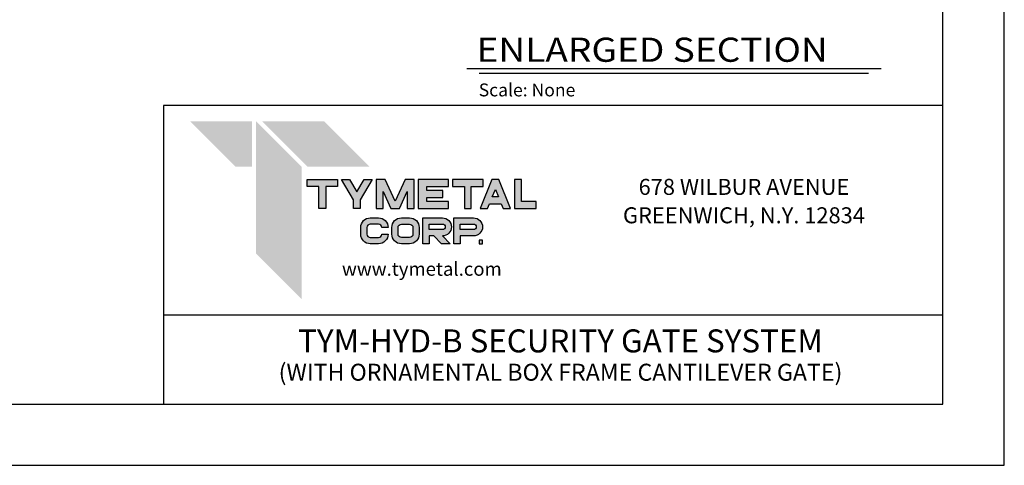
# Model space of a CAD drawing. Units: inches. Extents: x 5 to 843, y -852 to -204.
# Drawn here: x 537 to 843, y -852 to -713 of the extents above; entities that cross this region are included whole.
import ezdxf
from ezdxf.enums import TextEntityAlignment as Align

# ---------------------------------------------------------------- set-up
doc = ezdxf.new("R2010")
doc.units = ezdxf.units.IN
doc.header["$LTSCALE"] = 24
doc.header["$MEASUREMENT"] = 0
for name, color, linetype in [('LABEL', 3, 'Continuous'), ('TEXT', 2, 'Continuous'), ('TITLE', 61, 'Continuous')]:
    doc.layers.add(name, color=color, linetype=linetype)
doc.styles.add('CRIDIM2', font='swissk.ttf', dxfattribs={"height": 11})
doc.styles.add('LABEL2', font='ARIALI.TTF', dxfattribs={"width": 1.25, "height": 1.878})
doc.styles.add('LABEL3', font='simplex.shx', dxfattribs={"oblique": 10, "height": 1})
doc.styles.add('TEXT', font='simplex.shx', dxfattribs={"height": 6})
doc.styles.add('TITLE3', font='SIMPLEX', dxfattribs={"width": 0.75, "height": 0.75})
doc.dimstyles.new('TEXT', dxfattribs={"dimscale": 48, "dimtxt": 0.078125, "dimasz": 0.078125, "dimexe": 0.046875, "dimexo": 0.078125, "dimgap": 0.046875, "dimtad": 0, "dimdec": 4, "dimzin": 3, "dimdsep": 46, "dimlunit": 4, "dimtxsty": 'TEXT', "dimcen": 0.046875, "dimadec": 0, "dimazin": 0, "dimtfac": 2.3, "dimtdec": 4, "dimtofl": 0, "dimtmove": 0, "dimatfit": 0, "dimldrblk": 'DOT', "dimfxl": 1, "dimfrac": 2, "dimtolj": 1, "dimtzin": 3, "dimarcsym": 0})

msp = doc.modelspace()

# ---------------------------------------------------------------- hatches: boundary and pattern name
at = {"layer": 'TITLE'}
h = msp.add_hatch(color=256, dxfattribs=at)
h.paths.add_polyline_path([(632.62617, -765.24536), (636.27792, -765.24536), (636.27792, -763.09399), (626.82305, -763.09399), (626.82305, -765.24536), (630.4748, -765.24536), (630.4748, -772.06182), (632.62617, -772.06182)])
h.paths.add_polyline_path([(640.02232, -763.09399), (637.53342, -763.09399), (641.18517, -769.37147), (641.18517, -772.06182), (643.33654, -772.06182), (643.33654, -769.37147), (646.9883, -763.09399), (644.49939, -763.09399), (642.26086, -766.94211)])
h.paths.add_polyline_path([(651.0331, -763.09399), (648.24379, -763.09399), (648.24379, -772.06182), (650.39516, -772.06182), (650.39516, -766.84158), (652.80792, -772.06182), (655.49826, -772.06182), (657.91102, -766.84158), (657.91102, -772.06182), (660.06239, -772.06182), (660.06239, -763.09399), (657.27308, -763.09399), (654.15309, -769.84441)])
h.paths.add_polyline_path([(664.00823, -765.24536), (670.77276, -765.24536), (670.77276, -763.09399), (661.31788, -763.09399), (661.31788, -772.06182), (670.77276, -772.06182), (670.77276, -769.91045), (664.00823, -769.91045), (664.00823, -768.65359), (668.97919, -768.65359), (668.97919, -766.50222), (664.00823, -766.50222)])
h.paths.add_polyline_path([(672.02826, -763.09399), (672.02826, -765.24536), (675.68001, -765.24536), (675.68001, -772.06182), (677.83138, -772.06182), (677.83138, -765.24536), (681.48313, -765.24536), (681.48313, -763.09399)])
h.paths.add_polyline_path([(680.58635, -772.06182), (682.90925, -772.06182), (683.48511, -770.64765), (687.14247, -770.64765), (687.71833, -772.06182), (690.04123, -772.06182), (686.38947, -763.09399), (684.2381, -763.09399)])
h.paths.add_polyline_path([(685.31379, -766.15684), (686.26642, -768.49628), (684.36116, -768.49628)], flags=16)
h.paths.add_polyline_path([(693.44809, -763.09399), (691.29672, -763.09399), (691.29672, -772.06182), (697.98027, -772.06182), (697.98027, -769.91045), (693.44809, -769.91045)])
h = msp.add_hatch(color=256, dxfattribs=at)
h.paths.add_polyline_path([(646.44603, -781.14206, -0.414213562), (645.41425, -780.11028), (645.41425, -777.98389, -0.414213562), (646.44603, -776.95211), (649.00986, -776.95211, -0.414213562), (650.04164, -777.98389), (651.97392, -777.98389, 0.414213562), (649.00986, -775.01983), (646.44603, -775.01983, 0.414213562), (643.48197, -777.98389), (643.48197, -780.11028, 0.414213562), (646.44603, -783.07434), (649.00986, -783.07434, 0.414213562), (651.97392, -780.11028), (650.04164, -780.11028, -0.414213562), (649.00986, -781.14206)])
h.paths.add_polyline_path([(656.10057, -783.07434), (658.6644, -783.07434, 0.414213562), (661.62846, -780.11028), (661.62846, -777.98389, 0.414213562), (658.6644, -775.01983), (656.10057, -775.01983, 0.414213562), (653.13651, -777.98389), (653.13651, -780.11028, 0.414213562)])
h.paths.add_polyline_path([(655.06879, -780.11028), (655.06879, -777.98389, -0.414213562), (656.10057, -776.95211), (658.6644, -776.95211, -0.414213562), (659.69618, -777.98389), (659.69618, -780.11028, -0.414213562), (658.6644, -781.14206), (656.10057, -781.14206, -0.414213562)], flags=16)
h.paths.add_polyline_path([(666.15762, -780.61816), (668.57296, -783.07434), (671.283, -783.07434), (668.86765, -780.61816, 1), (668.86765, -775.01983), (662.79105, -775.01983), (662.79105, -783.07434), (664.72332, -783.07434), (664.72332, -780.61816)])
h.paths.add_polyline_path([(664.72332, -778.68588), (664.72332, -776.95211), (668.86765, -776.95211, -1), (668.86765, -778.68588)], flags=16)
h.paths.add_polyline_path([(674.37786, -780.61816), (678.52219, -780.61816, 1), (678.52219, -775.01983), (672.44558, -775.01983), (672.44558, -783.07434), (674.37786, -783.07434)])
h.paths.add_polyline_path([(674.37786, -778.68588), (674.37786, -776.95211), (678.52219, -776.95211, -1), (678.52219, -778.68588)], flags=16)
h.paths.add_polyline_path([(681.32135, -783.07434), (681.32135, -781.98743), (680.23445, -781.98743), (680.23445, -783.07434)])

# ---------------------------------------------------------------- linework, layer by layer
at = {"layer": 'DEFPOINTS'}
for p, q in [((843.47937, -851.95677), (843.47937, -203.95677)), ((4.89113, -851.95677), (843.47937, -851.95677))]:
    msp.add_line(p, q, dxfattribs=at)
at = {"layer": 'LABEL'}
for p, q in [((805.24963, -728.66295), (676.41226, -728.66295)), ((801.26094, -730.16295), (680.31602, -730.16295))]:
    msp.add_line(p, q, dxfattribs=at)
at = {"layer": 'TITLE'}
for p, q in [((824.42055, -832.89795), (824.42055, -223.0156)), ((824.42055, -740.07674), (582.12768, -740.07674)), ((582.12768, -740.07674), (582.12768, -832.89795)), ((582.12768, -805.17363), (824.42055, -805.17363)), ((23.94996, -832.89795), (824.42055, -832.89795))]:
    msp.add_line(p, q, dxfattribs=at)
for points in [[(626.82305, -763.09399), (636.27792, -763.09399), (636.27792, -765.24536), (632.62617, -765.24536), (632.62617, -772.06182), (630.4748, -772.06182), (630.4748, -765.24536), (626.82305, -765.24536)], [(641.18517, -769.37147), (637.53342, -763.09399), (640.02232, -763.09399), (642.26086, -766.94211), (644.49939, -763.09399), (646.9883, -763.09399), (643.33654, -769.37147), (643.33654, -772.06182), (641.18517, -772.06182)], [(660.06239, -763.09399), (657.27308, -763.09399), (654.15309, -769.84441), (651.0331, -763.09399), (648.24379, -763.09399), (648.24379, -772.06182), (650.39516, -772.06182), (650.39516, -766.84158), (652.80792, -772.06182), (655.49826, -772.06182), (657.91102, -766.84158), (657.91102, -772.06182), (660.06239, -772.06182)], [(664.00823, -766.50222), (664.00823, -765.24536), (670.77276, -765.24536), (670.77276, -763.09399), (661.31788, -763.09399), (661.31788, -772.06182), (670.77276, -772.06182), (670.77276, -769.91045), (664.00823, -769.91045), (664.00823, -768.65359), (668.97919, -768.65359), (668.97919, -766.50222)], [(681.48313, -763.09399), (672.02826, -763.09399), (672.02826, -765.24536), (675.68001, -765.24536), (675.68001, -772.06182), (677.83138, -772.06182), (677.83138, -765.24536), (681.48313, -765.24536)], [(686.38947, -763.09399), (684.2381, -763.09399), (680.58635, -772.06182), (682.90925, -772.06182), (683.48511, -770.64765), (687.14247, -770.64765), (687.71833, -772.06182), (690.04123, -772.06182)], [(693.44809, -769.91045), (693.44809, -763.09399), (691.29672, -763.09399), (691.29672, -772.06182), (697.98027, -772.06182), (697.98027, -769.91045)], [(684.36116, -768.49628), (685.31379, -766.15684), (686.26642, -768.49628)], [(681.32135, -781.98743), (680.23445, -781.98743), (680.23445, -783.07434), (681.32135, -783.07434)]]:
    msp.add_lwpolyline(points, close=True, dxfattribs=at)
for points in [[(645.41425, -777.98389), (645.41425, -780.11028, 0.414213562), (646.44603, -781.14206), (649.00986, -781.14206, 0.414213562), (650.04164, -780.11028), (651.97392, -780.11028, -0.414213562), (649.00986, -783.07434), (646.44603, -783.07434, -0.414213562), (643.48197, -780.11028), (643.48197, -777.98389, -0.414213562), (646.44603, -775.01983), (649.00986, -775.01983, -0.414213562), (651.97392, -777.98389), (650.04164, -777.98389, 0.414213562), (649.00986, -776.95211), (646.44603, -776.95211, 0.414213562)], [(656.10057, -775.01983), (658.6644, -775.01983, -0.414213562), (661.62846, -777.98389), (661.62846, -780.11028, -0.414213562), (658.6644, -783.07434), (656.10057, -783.07434, -0.414213562), (653.13651, -780.11028), (653.13651, -777.98389, -0.414213562)], [(656.10057, -776.95211), (658.6644, -776.95211, -0.414213562), (659.69618, -777.98389), (659.69618, -780.11028, -0.414213562), (658.6644, -781.14206), (656.10057, -781.14206, -0.414213562), (655.06879, -780.11028), (655.06879, -777.98389, -0.414213562)], [(668.57296, -783.07434), (666.15762, -780.61816), (664.72332, -780.61816), (664.72332, -783.07434), (662.79105, -783.07434), (662.79105, -775.01983), (668.86765, -775.01983, -1), (668.86765, -780.61816), (671.283, -783.07434)], [(668.86765, -776.95211, -1), (668.86765, -778.68588), (664.72332, -778.68588), (664.72332, -776.95211)], [(672.44558, -783.07434), (672.44558, -775.01983), (678.52219, -775.01983, -1), (678.52219, -780.61816), (674.37786, -780.61816), (674.37786, -783.07434)], [(678.52219, -776.95211, -1), (678.52219, -778.68588), (674.37786, -778.68588), (674.37786, -776.95211)]]:
    msp.add_lwpolyline(points, format="xyb", close=True, dxfattribs=at)
for points in [[(609.68388, -759.11637), (609.68388, -744.96427), (604.53767, -759.11637), (590.38557, -744.96427)], [(625.12253, -800.2861), (625.12253, -759.11637), (610.97044, -786.13401), (610.97044, -744.96427)], [(646.24031, -759.11637), (632.08821, -744.96427), (626.94199, -759.11637), (612.7899, -744.96427)]]:
    msp.add_solid(points, dxfattribs=at)

# ---------------------------------------------------------------- texts
at = {"layer": 'LABEL', "style": 'LABEL2', "width": 1.125}
msp.add_text('ENLARGED SECTION', height=7.512, dxfattribs=at).set_placement((679.45878, -726.49709))
at = {"layer": 'LABEL', "style": 'LABEL3', "oblique": 10}
msp.add_text('Scale: None', height=4, dxfattribs=at).set_placement((680.13898, -737.2474))
at = {"layer": 'TITLE', "style": 'TITLE3'}
for s, height, p in [('678 WILBUR AVENUE', 4.9762702, (762.56693, -767.86984)), ('GREENWICH, N.Y. 12834', 4.9762702, (762.56693, -776.7092)), ('www.tymetal.com', 4.2298297, (662.46508, -793.01831))]:
    msp.add_text(s, height=height, dxfattribs=at).set_placement(p, align=Align.CENTER)
at = {"layer": 'TITLE', "style": 'CRIDIM2'}
for s, height, p in [('TYM-HYD-B SECURITY GATE SYSTEM', 7.1478, (705.55645, -814.19589)), ('(WITH ORNAMENTAL BOX FRAME CANTILEVER GATE)', 5.28, (705.55645, -823.69834))]:
    msp.add_text(s, height=height, dxfattribs=at).set_placement(p, align=Align.MIDDLE)

# ---------------------------------------------------------------- leaders
at = {"layer": 'TEXT', "annotation_type": 0, "has_hookline": 1, "hookline_direction": 0, "text_width": 111.42857}
msp.add_leader([(413.09178, -756.19613), (430.17045, -770.44627), (436.17045, -770.44627)], dimstyle='TEXT', override={"dimasz": 0.125}, dxfattribs=at)

doc.saveas('drawing.dxf')
